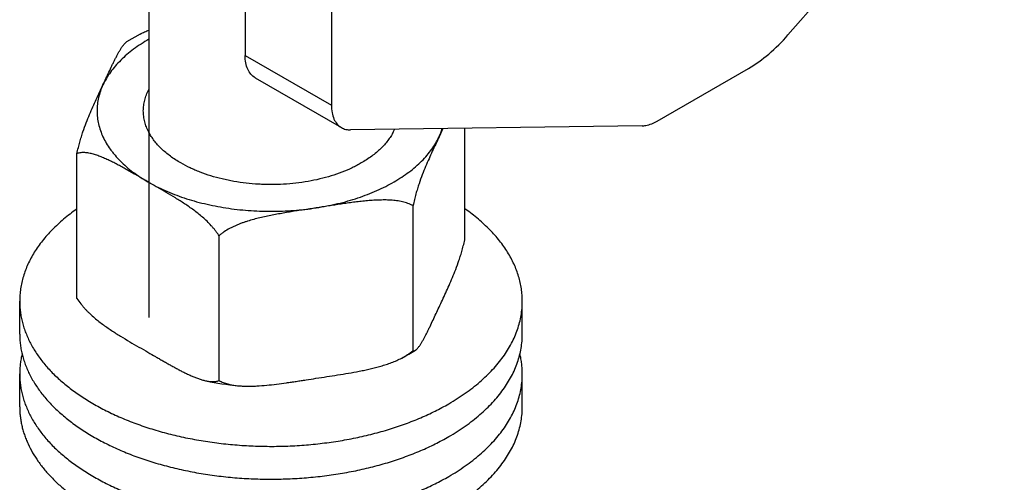
# Model space of a CAD drawing. Units: inches. Extents: x 0.4 to 16.6, y 0.6 to 10.4.
# Drawn here: x 13.1 to 14.7, y 5.6 to 6.4 of the extents above; entities that cross this region are included whole.
import ezdxf

# ---------------------------------------------------------------- set-up
doc = ezdxf.new("R2010")
doc.units = ezdxf.units.IN
doc.header["$LTSCALE"] = 0.935
doc.header["$MEASUREMENT"] = 0
doc.layers.get('0').update_dxf_attribs({"linetype": 'CONTINUOUS'})
doc.layers.add('02___PRT_ALL_AXES', color=7, linetype='CONTINUOUS')
doc.layers.add('AXIS', color=7, linetype='CONTINUOUS')

msp = doc.modelspace()

# ---------------------------------------------------------------- linework, layer by layer
at = {"color": 7, "linetype": 'CONTINUOUS'}
for p, q in [((13.5101, 7.0385), (13.5101, 6.2991)), ((13.6493, 6.9581), (13.6493, 6.2187)), ((14.7365, 6.7309), (14.387, 6.3323)), ((13.5101, 6.2991), (13.6493, 6.2187)), ((14.1758, 6.1933), (14.323, 6.2782)), ((13.5264, 6.2631), (13.6656, 6.1827)), ((14.1514, 6.1857), (13.6805, 6.179)), ((13.6977, 6.1256), (13.6977, 6.1256))]:
    msp.add_line(p, q, dxfattribs=at)
msp.add_arc((13.6749, 6.2143), 0.084, 332.421, 335.8318, dxfattribs=at)
for points, knots in [([(14.323, 6.2782), (14.3346, 6.2849), (14.3575, 6.3014), (14.3774, 6.3213), (14.387, 6.3323)], [0, 0, 0, 0, 0.479135, 1, 1, 1, 1]), ([(13.5264, 6.2631), (13.5238, 6.2646), (13.5189, 6.2686), (13.5138, 6.2771), (13.5107, 6.2875), (13.5101, 6.2951), (13.5101, 6.2991)], [0, 0, 0, 0, 0.217758, 0.450925, 0.710219, 1, 1, 1, 1]), ([(13.3544, 6.1753), (13.353, 6.178), (13.3505, 6.1836), (13.3481, 6.1908), (13.3468, 6.1966), (13.3461, 6.2009), (13.3457, 6.2053), (13.3455, 6.2097), (13.3457, 6.2141), (13.3461, 6.2184), (13.3468, 6.2228), (13.3477, 6.2271), (13.349, 6.2314), (13.351, 6.2372), (13.3529, 6.2414), (13.3544, 6.2441)], [0, 0, 0, 0, 0.129312, 0.254987, 0.316828, 0.378185, 0.439214, 0.500076, 0.560935, 0.621954, 0.683294, 0.745111, 0.807557, 0.870775, 1, 1, 1, 1]), ([(13.6493, 6.2187), (13.6493, 6.2148), (13.6499, 6.2072), (13.653, 6.1967), (13.6581, 6.1883), (13.663, 6.1842), (13.6656, 6.1827)], [0, 0, 0, 0, 0.289781, 0.549075, 0.782242, 1, 1, 1, 1]), ([(14.1514, 6.1857), (14.1534, 6.1857), (14.1619, 6.1866), (14.1701, 6.19), (14.1758, 6.1933)], [0, 0, 0, 0, 0.227297, 1, 1, 1, 1]), ([(13.406, 6.1256), (13.4002, 6.1289), (13.3919, 6.1343), (13.3818, 6.1423), (13.3749, 6.1484), (13.3687, 6.1548), (13.3632, 6.1614), (13.3584, 6.1682), (13.3557, 6.1729), (13.3544, 6.1753)], [0, 0, 0, 0, 0.276185, 0.407565, 0.534438, 0.656898, 0.775123, 0.889371, 1, 1, 1, 1]), ([(13.6656, 6.1827), (13.6678, 6.1814), (13.6727, 6.1795), (13.6779, 6.179), (13.6805, 6.179)], [0, 0, 0, 0, 0.487561, 1, 1, 1, 1]), ([(13.7493, 6.1754), (13.7481, 6.1731), (13.7453, 6.1683), (13.7405, 6.1615), (13.735, 6.1549), (13.7288, 6.1485), (13.722, 6.1423), (13.7145, 6.1364), (13.7063, 6.1308), (13.7006, 6.1273), (13.6977, 6.1256)], [0, 0, 0, 0, 0.110583, 0.224793, 0.342979, 0.465408, 0.592268, 0.723677, 0.859634, 1, 1, 1, 1]), ([(13.6977, 6.1256), (13.6953, 6.1242), (13.6903, 6.1215), (13.68, 6.1163), (13.6663, 6.1105), (13.6489, 6.1045), (13.6306, 6.0995), (13.6116, 6.0956), (13.592, 6.0928), (13.572, 6.0911), (13.5552, 6.0906), (13.5417, 6.0908), (13.5283, 6.0914), (13.5117, 6.0928), (13.4952, 6.0952), (13.4824, 6.0976), (13.4699, 6.1004), (13.4547, 6.1045), (13.4401, 6.1095), (13.429, 6.1141), (13.4185, 6.1188), (13.4109, 6.1228), (13.406, 6.1256)], [0, 0, 0, 0, 0.027586, 0.055838, 0.114187, 0.174784, 0.237352, 0.301547, 0.366989, 0.433278, 0.499993, 0.533381, 0.566715, 0.633003, 0.698445, 0.730726, 0.762646, 0.825214, 0.885816, 0.915289, 0.944164, 1, 1, 1, 1])]:
    msp.add_open_spline(points, degree=3, knots=knots, dxfattribs=at)
at = {"layer": '02___PRT_ALL_AXES', "color": 7, "linetype": 'CONTINUOUS'}
for p, q in [((13.3548, 5.8761), (13.3548, 6.6113)), ((13.1458, 5.8494), (13.1458, 5.9025)), ((13.9578, 5.8494), (13.9578, 5.9025)), ((13.1458, 5.732), (13.1458, 5.7851)), ((13.9578, 5.732), (13.9578, 5.7851))]:
    msp.add_line(p, q, dxfattribs=at)
for points, knots in [([(13.2377, 6.051), (13.2306, 6.0459), (13.2202, 6.038), (13.2073, 6.0266), (13.1984, 6.018), (13.1902, 6.0091), (13.1826, 6.0001), (13.1757, 5.9909), (13.1694, 5.9815), (13.1639, 5.9719), (13.1591, 5.9622), (13.155, 5.9525), (13.1517, 5.9426), (13.1491, 5.9326), (13.1472, 5.9226), (13.1461, 5.9125), (13.1458, 5.9058), (13.1458, 5.9025)], [0, 0, 0, 0, 0.145219, 0.21523, 0.28353, 0.350161, 0.415179, 0.478653, 0.540664, 0.601315, 0.660729, 0.719045, 0.776414, 0.833008, 0.889008, 0.944605, 1, 1, 1, 1]), ([(13.9578, 5.9025), (13.9578, 5.9058), (13.9576, 5.9125), (13.9565, 5.9226), (13.9546, 5.9326), (13.952, 5.9426), (13.9486, 5.9525), (13.9445, 5.9622), (13.9397, 5.9719), (13.9342, 5.9815), (13.928, 5.9909), (13.9211, 6.0001), (13.9135, 6.0092), (13.9052, 6.018), (13.8963, 6.0266), (13.8835, 6.038), (13.8731, 6.0459), (13.8659, 6.051)], [0, 0, 0, 0, 0.055396, 0.110994, 0.166995, 0.22359, 0.280961, 0.339278, 0.398694, 0.459346, 0.521357, 0.584831, 0.649851, 0.716488, 0.784796, 0.85481, 1, 1, 1, 1]), ([(13.1458, 5.9025), (13.1458, 5.8996), (13.146, 5.8938), (13.1468, 5.8852), (13.1482, 5.8766), (13.1501, 5.868), (13.1526, 5.8595), (13.1567, 5.8481), (13.1631, 5.8341), (13.1729, 5.8177), (13.1847, 5.8018), (13.1961, 5.7892), (13.2062, 5.7794), (13.2171, 5.7696), (13.2288, 5.7603), (13.2412, 5.7515), (13.2544, 5.7427), (13.2684, 5.7345), (13.2829, 5.7268), (13.2982, 5.7193), (13.3141, 5.7123), (13.3305, 5.7059), (13.3475, 5.6998), (13.3694, 5.6928), (13.3966, 5.6857), (13.4246, 5.6797), (13.4533, 5.6749), (13.4825, 5.6713), (13.5121, 5.669), (13.5419, 5.6679), (13.5717, 5.6681), (13.6015, 5.6696), (13.631, 5.6724), (13.66, 5.6763), (13.6885, 5.6815), (13.7162, 5.6879), (13.7431, 5.6955), (13.7689, 5.7041), (13.7935, 5.7139), (13.8169, 5.7246), (13.8317, 5.7326), (13.8389, 5.7367)], [0, 0, 0, 0, 0.010652, 0.021333, 0.032072, 0.042895, 0.05383, 0.064901, 0.087536, 0.110975, 0.135351, 0.160763, 0.173883, 0.187283, 0.214935, 0.229194, 0.243738, 0.273667, 0.289047, 0.304693, 0.336753, 0.353151, 0.369781, 0.403685, 0.43837, 0.473728, 0.509645, 0.545996, 0.582655, 0.619492, 0.656373, 0.693165, 0.729736, 0.765956, 0.8017, 0.836847, 0.871283, 0.904902, 0.937615, 0.969344, 1, 1, 1, 1]), ([(13.8389, 5.7367), (13.8436, 5.7394), (13.8526, 5.7449), (13.8697, 5.7563), (13.8856, 5.7686), (13.9001, 5.7818), (13.9099, 5.7918), (13.9189, 5.8021), (13.927, 5.8126), (13.9342, 5.8233), (13.9404, 5.8343), (13.9458, 5.8454), (13.9502, 5.8566), (13.9536, 5.868), (13.956, 5.8794), (13.9575, 5.8909), (13.9578, 5.8986), (13.9578, 5.9025)], [0, 0, 0, 0, 0.075206, 0.14855, 0.289403, 0.356947, 0.422604, 0.486435, 0.548522, 0.608966, 0.667895, 0.725466, 0.781858, 0.837276, 0.891944, 0.946101, 1, 1, 1, 1]), ([(13.1458, 5.8494), (13.1458, 5.8465), (13.146, 5.8408), (13.1468, 5.8321), (13.1482, 5.8235), (13.1501, 5.815), (13.1526, 5.8064), (13.1567, 5.7951), (13.1631, 5.781), (13.1729, 5.7647), (13.1847, 5.7488), (13.1961, 5.7361), (13.2062, 5.7263), (13.2171, 5.7166), (13.2288, 5.7072), (13.2412, 5.6984), (13.2544, 5.6896), (13.2684, 5.6814), (13.2829, 5.6737), (13.2982, 5.6662), (13.3141, 5.6592), (13.3305, 5.6528), (13.3475, 5.6467), (13.3694, 5.6398), (13.3966, 5.6326), (13.4246, 5.6266), (13.4533, 5.6218), (13.4825, 5.6182), (13.5121, 5.6159), (13.5419, 5.6149), (13.5717, 5.6151), (13.6015, 5.6166), (13.631, 5.6193), (13.66, 5.6233), (13.6885, 5.6285), (13.7162, 5.6348), (13.7431, 5.6424), (13.7689, 5.6511), (13.7935, 5.6608), (13.8169, 5.6716), (13.8317, 5.6795), (13.8389, 5.6837)], [0, 0, 0, 0, 0.010652, 0.021333, 0.032072, 0.042895, 0.05383, 0.064901, 0.087536, 0.110975, 0.135351, 0.160763, 0.173883, 0.187283, 0.214935, 0.229194, 0.243738, 0.273667, 0.289047, 0.304693, 0.336753, 0.353151, 0.369781, 0.403685, 0.43837, 0.473728, 0.509645, 0.545996, 0.582655, 0.619492, 0.656373, 0.693165, 0.729736, 0.765956, 0.8017, 0.836847, 0.871283, 0.904902, 0.937615, 0.969344, 1, 1, 1, 1]), ([(13.8389, 5.6837), (13.8436, 5.6863), (13.8526, 5.6918), (13.8697, 5.7033), (13.8856, 5.7156), (13.9001, 5.7287), (13.9099, 5.7387), (13.9189, 5.749), (13.927, 5.7595), (13.9342, 5.7703), (13.9404, 5.7812), (13.9458, 5.7923), (13.9502, 5.8036), (13.9536, 5.8149), (13.956, 5.8264), (13.9575, 5.8379), (13.9578, 5.8456), (13.9578, 5.8494)], [0, 0, 0, 0, 0.075206, 0.14855, 0.289403, 0.356947, 0.422604, 0.486435, 0.548522, 0.608966, 0.667895, 0.725466, 0.781858, 0.837276, 0.891944, 0.946101, 1, 1, 1, 1]), ([(13.1497, 5.8173), (13.149, 5.8147), (13.1479, 5.8093), (13.1467, 5.8013), (13.146, 5.7932), (13.1458, 5.7878), (13.1458, 5.7851)], [0, 0, 0, 0, 0.25204, 0.502338, 0.751463, 1, 1, 1, 1]), ([(13.9578, 5.7851), (13.9578, 5.7878), (13.9577, 5.7932), (13.9569, 5.8013), (13.9557, 5.8093), (13.9546, 5.8147), (13.954, 5.8173)], [0, 0, 0, 0, 0.248537, 0.497662, 0.74796, 1, 1, 1, 1]), ([(13.1458, 5.7851), (13.1458, 5.7822), (13.146, 5.7765), (13.1468, 5.7678), (13.1482, 5.7592), (13.1501, 5.7507), (13.1526, 5.7421), (13.1567, 5.7308), (13.1631, 5.7167), (13.1729, 5.7004), (13.1847, 5.6845), (13.1961, 5.6718), (13.2062, 5.662), (13.2171, 5.6523), (13.2288, 5.6429), (13.2412, 5.6341), (13.2544, 5.6254), (13.2684, 5.6171), (13.2829, 5.6094), (13.2982, 5.6019), (13.3141, 5.595), (13.3305, 5.5886), (13.3475, 5.5824), (13.3694, 5.5755), (13.3966, 5.5683), (13.4246, 5.5623), (13.4533, 5.5575), (13.4825, 5.5539), (13.5121, 5.5516), (13.5419, 5.5506), (13.5717, 5.5508), (13.6015, 5.5523), (13.631, 5.555), (13.66, 5.559), (13.6885, 5.5642), (13.7162, 5.5706), (13.7431, 5.5781), (13.7689, 5.5868), (13.7935, 5.5965), (13.8169, 5.6073), (13.8317, 5.6152), (13.8389, 5.6194)], [0, 0, 0, 0, 0.010652, 0.021333, 0.032072, 0.042895, 0.05383, 0.064901, 0.087536, 0.110975, 0.135351, 0.160763, 0.173883, 0.187283, 0.214935, 0.229194, 0.243738, 0.273667, 0.289047, 0.304693, 0.336753, 0.353151, 0.369781, 0.403685, 0.43837, 0.473728, 0.509645, 0.545996, 0.582655, 0.619492, 0.656373, 0.693165, 0.729736, 0.765956, 0.8017, 0.836847, 0.871283, 0.904902, 0.937615, 0.969344, 1, 1, 1, 1]), ([(13.8389, 5.6194), (13.8436, 5.622), (13.8526, 5.6275), (13.8697, 5.639), (13.8856, 5.6513), (13.9001, 5.6644), (13.9099, 5.6744), (13.9189, 5.6847), (13.927, 5.6952), (13.9342, 5.706), (13.9404, 5.7169), (13.9458, 5.728), (13.9502, 5.7393), (13.9536, 5.7506), (13.956, 5.7621), (13.9575, 5.7736), (13.9578, 5.7813), (13.9578, 5.7851)], [0, 0, 0, 0, 0.075206, 0.14855, 0.289403, 0.356947, 0.422604, 0.486435, 0.548522, 0.608966, 0.667895, 0.725466, 0.781858, 0.837276, 0.891944, 0.946101, 1, 1, 1, 1]), ([(13.1458, 5.732), (13.1458, 5.7295), (13.146, 5.7245), (13.1466, 5.7169), (13.1477, 5.7094), (13.1491, 5.7019), (13.151, 5.6944), (13.1533, 5.6869), (13.1561, 5.6795), (13.1603, 5.6697), (13.1666, 5.6575), (13.1757, 5.6433), (13.1864, 5.6295), (13.1986, 5.6161), (13.2123, 5.6032), (13.2274, 5.5909), (13.2438, 5.5791), (13.2615, 5.568), (13.2804, 5.5575), (13.3004, 5.5478), (13.3215, 5.5388), (13.336, 5.5335), (13.3434, 5.5309)], [0, 0, 0, 0, 0.025199, 0.050451, 0.075806, 0.101316, 0.12703, 0.152995, 0.179255, 0.205853, 0.260199, 0.316324, 0.374449, 0.434743, 0.497321, 0.56225, 0.629557, 0.699222, 0.771197, 0.845396, 0.921709, 1, 1, 1, 1]), ([(13.8389, 5.5663), (13.8436, 5.569), (13.8526, 5.5745), (13.8697, 5.5859), (13.8856, 5.5982), (13.9001, 5.6113), (13.9099, 5.6214), (13.9189, 5.6316), (13.927, 5.6422), (13.9342, 5.6529), (13.9404, 5.6638), (13.9458, 5.6749), (13.9502, 5.6862), (13.9536, 5.6976), (13.956, 5.709), (13.9575, 5.7205), (13.9578, 5.7282), (13.9578, 5.732)], [0, 0, 0, 0, 0.075206, 0.14855, 0.289403, 0.356947, 0.422604, 0.486435, 0.548522, 0.608966, 0.667895, 0.725466, 0.781858, 0.837276, 0.891944, 0.946101, 1, 1, 1, 1])]:
    msp.add_open_spline(points, degree=3, knots=knots, dxfattribs=at)
at = {"layer": 'AXIS', "color": 7, "linetype": 'CONTINUOUS'}
for p, q in [((13.3406, 6.3338), (13.3184, 6.3211)), ((13.8295, 6.1811), (13.8233, 6.1678)), ((13.8652, 6.0038), (13.8652, 6.1816)), ((13.2384, 5.9068), (13.2384, 6.1406)), ((13.7813, 5.8228), (13.7813, 6.0567)), ((13.4679, 5.7743), (13.4679, 6.0082))]:
    msp.add_line(p, q, dxfattribs=at)
for centre, radius, start, end in [((13.7256, 6.2132), 0.1077, 335.0551, 342.6205), ((13.6155, 6.0945), 0.3199, 297.4755, 302.0442), ((13.5488, 6.2681), 0.5047, 258.4116, 264.1945)]:
    msp.add_arc(centre, radius, start, end, dxfattribs=at)
for points, knots in [([(13.3406, 6.3338), (13.3429, 6.335), (13.3476, 6.3373), (13.3524, 6.3393), (13.3548, 6.3402)], [0, 0, 0, 0, 0.50008, 1, 1, 1, 1]), ([(13.3547, 6.3254), (13.3504, 6.3229), (13.3419, 6.3178), (13.33, 6.3095), (13.319, 6.3008), (13.3091, 6.2917), (13.3002, 6.2822), (13.2924, 6.2724), (13.2857, 6.2623), (13.282, 6.2553), (13.2804, 6.2518)], [0, 0, 0, 0, 0.141628, 0.278385, 0.410212, 0.537139, 0.659284, 0.776906, 0.89035, 1, 1, 1, 1]), ([(13.2804, 6.2518), (13.282, 6.2552), (13.2852, 6.2621), (13.29, 6.2724), (13.294, 6.2809), (13.2972, 6.2876), (13.2996, 6.2925), (13.302, 6.2972), (13.3044, 6.3017), (13.3068, 6.306), (13.3088, 6.3093), (13.3104, 6.3119), (13.3116, 6.3136), (13.3127, 6.3153), (13.3139, 6.3168), (13.315, 6.3181), (13.3162, 6.3193), (13.3173, 6.3203), (13.3181, 6.3209), (13.3184, 6.3211)], [0, 0, 0, 0, 0.143761, 0.287033, 0.42857, 0.498077, 0.566308, 0.632869, 0.697291, 0.759021, 0.817408, 0.845113, 0.871678, 0.896987, 0.920906, 0.943299, 0.96403, 0.982957, 1, 1, 1, 1]), ([(13.2384, 6.1406), (13.2391, 6.1439), (13.2405, 6.1502), (13.2429, 6.1593), (13.2454, 6.1679), (13.2488, 6.1783), (13.2532, 6.1903), (13.2586, 6.2037), (13.2641, 6.2163), (13.2695, 6.2283), (13.275, 6.2401), (13.2786, 6.2479), (13.2804, 6.2518)], [0, 0, 0, 0, 0.083753, 0.1629, 0.237483, 0.307969, 0.438801, 0.559518, 0.673586, 0.783773, 0.892146, 1, 1, 1, 1]), ([(13.2804, 6.2518), (13.2788, 6.2484), (13.2761, 6.2416), (13.2731, 6.2311), (13.2712, 6.2205), (13.2706, 6.2098), (13.2712, 6.1991), (13.2731, 6.1885), (13.2761, 6.178), (13.2803, 6.1676), (13.2856, 6.1574), (13.291, 6.1492), (13.2959, 6.1428), (13.3012, 6.1363), (13.3085, 6.1284), (13.3182, 6.1194), (13.3289, 6.1108), (13.3406, 6.1026), (13.3489, 6.0975), (13.3531, 6.0951)], [0, 0, 0, 0, 0.058302, 0.115295, 0.171354, 0.226934, 0.282516, 0.338571, 0.395549, 0.453864, 0.513883, 0.575914, 0.607771, 0.640218, 0.706946, 0.77624, 0.848179, 0.922791, 1, 1, 1, 1]), ([(13.6246, 6.0531), (13.6304, 6.054), (13.6421, 6.056), (13.6593, 6.0598), (13.676, 6.0641), (13.6922, 6.0691), (13.7079, 6.0747), (13.7228, 6.0809), (13.737, 6.0876), (13.7505, 6.0949), (13.763, 6.1026), (13.7747, 6.1108), (13.7854, 6.1194), (13.7952, 6.1284), (13.8039, 6.1378), (13.8115, 6.1475), (13.818, 6.1574), (13.8216, 6.1643), (13.8233, 6.1678)], [0, 0, 0, 0, 0.075061, 0.149095, 0.221861, 0.293185, 0.362913, 0.430897, 0.497004, 0.561129, 0.623188, 0.683134, 0.740942, 0.79663, 0.850251, 0.901918, 0.951779, 1, 1, 1, 1]), ([(13.8233, 6.1678), (13.8215, 6.1639), (13.8178, 6.1561), (13.8124, 6.1444), (13.807, 6.1323), (13.8015, 6.1198), (13.796, 6.1063), (13.7917, 6.0943), (13.7883, 6.0839), (13.7858, 6.0754), (13.7834, 6.0662), (13.7819, 6.0599), (13.7813, 6.0567)], [0, 0, 0, 0, 0.107859, 0.216236, 0.326425, 0.440491, 0.561206, 0.692035, 0.762521, 0.837104, 0.916245, 1, 1, 1, 1]), ([(13.3531, 6.0951), (13.3482, 6.0979), (13.3408, 6.1022), (13.331, 6.1078), (13.3236, 6.112), (13.3162, 6.1162), (13.3089, 6.1203), (13.3015, 6.1242), (13.2941, 6.128), (13.288, 6.1309), (13.2831, 6.1331), (13.2794, 6.1347), (13.2758, 6.1361), (13.2721, 6.1375), (13.2685, 6.1387), (13.2649, 6.1398), (13.2614, 6.1408), (13.2578, 6.1415), (13.2544, 6.1421), (13.251, 6.1424), (13.2476, 6.1425), (13.2444, 6.1423), (13.2413, 6.1417), (13.2393, 6.1411), (13.2384, 6.1406)], [0, 0, 0, 0, 0.135188, 0.202714, 0.270106, 0.337268, 0.40407, 0.470356, 0.53594, 0.600598, 0.6325, 0.664069, 0.695263, 0.726039, 0.756347, 0.786138, 0.815354, 0.843941, 0.871838, 0.898993, 0.925367, 0.950949, 0.975795, 1, 1, 1, 1]), ([(13.3531, 6.0951), (13.3575, 6.0925), (13.3666, 6.0876), (13.3808, 6.0809), (13.3958, 6.0747), (13.4114, 6.0691), (13.4276, 6.0641), (13.4444, 6.0598), (13.4616, 6.056), (13.4791, 6.053), (13.497, 6.0505), (13.5152, 6.0488), (13.5335, 6.0478), (13.5518, 6.0474), (13.5702, 6.0478), (13.5885, 6.0488), (13.6066, 6.0505), (13.6186, 6.0522), (13.6246, 6.0531)], [0, 0, 0, 0, 0.054573, 0.110854, 0.168725, 0.228077, 0.288792, 0.350729, 0.413734, 0.477643, 0.542287, 0.607487, 0.673061, 0.738821, 0.804578, 0.870155, 0.93537, 1, 1, 1, 1]), ([(13.4679, 6.0082), (13.4669, 6.0097), (13.465, 6.0125), (13.4619, 6.0167), (13.4587, 6.0206), (13.4543, 6.0256), (13.4486, 6.0315), (13.4415, 6.0379), (13.4343, 6.0439), (13.4246, 6.0513), (13.4124, 6.0598), (13.3975, 6.0691), (13.3827, 6.0779), (13.3679, 6.0865), (13.3581, 6.0922), (13.3531, 6.0951)], [0, 0, 0, 0, 0.035814, 0.071355, 0.106464, 0.141111, 0.209012, 0.275158, 0.339734, 0.40296, 0.526198, 0.646432, 0.764912, 0.882573, 1, 1, 1, 1]), ([(13.7813, 6.0567), (13.78, 6.0574), (13.7773, 6.0588), (13.7731, 6.0605), (13.7687, 6.0619), (13.7642, 6.0631), (13.7595, 6.064), (13.7548, 6.0647), (13.75, 6.0652), (13.7451, 6.0656), (13.7402, 6.0658), (13.7352, 6.0659), (13.7303, 6.0658), (13.7236, 6.0657), (13.7153, 6.0652), (13.7052, 6.0644), (13.6951, 6.0633), (13.6851, 6.0621), (13.675, 6.0607), (13.6649, 6.0593), (13.6548, 6.0577), (13.6414, 6.0557), (13.6313, 6.0541), (13.6246, 6.0531)], [0, 0, 0, 0, 0.027961, 0.056531, 0.085587, 0.115074, 0.144939, 0.175131, 0.205604, 0.236315, 0.267234, 0.29833, 0.329581, 0.360965, 0.424061, 0.487503, 0.551202, 0.615086, 0.679104, 0.743211, 0.807376, 0.871573, 1, 1, 1, 1]), ([(13.6246, 6.0531), (13.6178, 6.052), (13.6044, 6.05), (13.5876, 6.0473), (13.5741, 6.0451), (13.564, 6.0433), (13.5539, 6.0415), (13.5439, 6.0394), (13.5338, 6.0371), (13.5238, 6.0346), (13.5155, 6.0322), (13.5089, 6.03), (13.504, 6.0283), (13.4991, 6.0264), (13.4943, 6.0244), (13.4896, 6.0222), (13.4834, 6.0191), (13.4774, 6.0155), (13.4718, 6.0115), (13.4691, 6.0093), (13.4679, 6.0082)], [0, 0, 0, 0, 0.123837, 0.247736, 0.309754, 0.371852, 0.43406, 0.496409, 0.558929, 0.621645, 0.684573, 0.716117, 0.747711, 0.779347, 0.811017, 0.842701, 0.874375, 0.93753, 0.968924, 1, 1, 1, 1]), ([(13.8233, 5.8926), (13.8251, 5.8965), (13.8287, 5.9043), (13.8341, 5.9161), (13.8396, 5.9281), (13.845, 5.9407), (13.8505, 5.9541), (13.8548, 5.9661), (13.8582, 5.9765), (13.8608, 5.9851), (13.8632, 5.9942), (13.8646, 6.0005), (13.8652, 6.0038)], [0, 0, 0, 0, 0.107857, 0.216233, 0.326421, 0.440488, 0.561203, 0.692033, 0.762518, 0.8371, 0.916245, 1, 1, 1, 1]), ([(13.2384, 5.9068), (13.2403, 5.9039), (13.2432, 5.8997), (13.2476, 5.8944), (13.2509, 5.8906), (13.2543, 5.887), (13.2589, 5.8824), (13.2648, 5.877), (13.272, 5.871), (13.2817, 5.8637), (13.2939, 5.8552), (13.3087, 5.8459), (13.3235, 5.837), (13.3383, 5.8284), (13.3482, 5.8228), (13.3531, 5.8199)], [0, 0, 0, 0, 0.071336, 0.10645, 0.141098, 0.175281, 0.209008, 0.275154, 0.339731, 0.402957, 0.526196, 0.646432, 0.764913, 0.882574, 1, 1, 1, 1]), ([(13.7852, 5.8233), (13.7856, 5.8235), (13.7864, 5.8241), (13.7875, 5.8251), (13.7886, 5.8263), (13.7898, 5.8276), (13.7909, 5.8292), (13.7921, 5.8308), (13.7933, 5.8325), (13.7949, 5.8351), (13.7969, 5.8384), (13.7992, 5.8427), (13.8016, 5.8472), (13.804, 5.8519), (13.8064, 5.8568), (13.8096, 5.8635), (13.8137, 5.872), (13.8184, 5.8823), (13.8217, 5.8892), (13.8233, 5.8926)], [0, 0, 0, 0, 0.017041, 0.035967, 0.056696, 0.079088, 0.103005, 0.128312, 0.154875, 0.182579, 0.240963, 0.302692, 0.367112, 0.433673, 0.501904, 0.571412, 0.712953, 0.856231, 1, 1, 1, 1]), ([(13.7631, 5.8106), (13.7663, 5.8123), (13.7711, 5.8151), (13.7771, 5.8193), (13.7799, 5.8216), (13.7813, 5.8228)], [0, 0, 0, 0, 0.502698, 0.752651, 1, 1, 1, 1]), ([(13.7813, 5.8228), (13.7814, 5.8227), (13.7817, 5.8226), (13.7822, 5.8224), (13.7827, 5.8224), (13.7832, 5.8224), (13.7837, 5.8225), (13.7844, 5.8228), (13.7849, 5.8231), (13.7852, 5.8233)], [0, 0, 0, 0, 0.120119, 0.235664, 0.350515, 0.467895, 0.590175, 0.718971, 1, 1, 1, 1]), ([(13.3531, 5.8199), (13.3571, 5.8176), (13.363, 5.8142), (13.3709, 5.8097), (13.3768, 5.8063), (13.3828, 5.8029), (13.3887, 5.7995), (13.3946, 5.7962), (13.4005, 5.793), (13.4065, 5.7899), (13.4124, 5.7869), (13.4183, 5.7841), (13.4242, 5.7814), (13.43, 5.779), (13.4349, 5.7772), (13.4388, 5.7759), (13.4426, 5.7748), (13.4455, 5.7741), (13.4474, 5.7737)], [0, 0, 0, 0, 0.129967, 0.194917, 0.2598, 0.324567, 0.389155, 0.453486, 0.517469, 0.580996, 0.643946, 0.706177, 0.767526, 0.82781, 0.886816, 0.915766, 0.944306, 1, 1, 1, 1]), ([(13.6245, 5.7779), (13.6304, 5.7788), (13.642, 5.7806), (13.6595, 5.7834), (13.6771, 5.7862), (13.6916, 5.7888), (13.7033, 5.7912), (13.712, 5.7931), (13.7207, 5.7952), (13.7294, 5.7976), (13.7366, 5.7998), (13.7423, 5.8017), (13.7465, 5.8033), (13.7507, 5.8049), (13.7563, 5.8073), (13.7604, 5.8092), (13.7631, 5.8106)], [0, 0, 0, 0, 0.12394, 0.247921, 0.372045, 0.496467, 0.558848, 0.621374, 0.684064, 0.746934, 0.809989, 0.841585, 0.873222, 0.904893, 0.936593, 1, 1, 1, 1]), ([(13.4474, 5.7737), (13.4492, 5.7733), (13.4519, 5.7728), (13.4555, 5.7725), (13.4582, 5.7725), (13.4607, 5.7726), (13.4632, 5.7729), (13.4656, 5.7735), (13.4671, 5.774), (13.4679, 5.7743)], [0, 0, 0, 0, 0.266974, 0.396305, 0.522682, 0.646052, 0.766586, 0.884427, 1, 1, 1, 1]), ([(13.4679, 5.7743), (13.4689, 5.7737), (13.4711, 5.7725), (13.4746, 5.771), (13.4782, 5.7698), (13.482, 5.7687), (13.4858, 5.7678), (13.4911, 5.7668), (13.4951, 5.7662), (13.4977, 5.766)], [0, 0, 0, 0, 0.118988, 0.240211, 0.363302, 0.487997, 0.614191, 0.741682, 1, 1, 1, 1]), ([(13.4977, 5.766), (13.5003, 5.7657), (13.5054, 5.7653), (13.5132, 5.7651), (13.5211, 5.7652), (13.5316, 5.7656), (13.5449, 5.7667), (13.5608, 5.7685), (13.5741, 5.7703), (13.5847, 5.7718), (13.5926, 5.773), (13.6006, 5.7742), (13.6112, 5.7759), (13.6192, 5.7771), (13.6245, 5.7779)], [0, 0, 0, 0, 0.060428, 0.121479, 0.183016, 0.244946, 0.369656, 0.495146, 0.621103, 0.684188, 0.747315, 0.810471, 0.873642, 1, 1, 1, 1])]:
    msp.add_open_spline(points, degree=3, knots=knots, dxfattribs=at)

doc.saveas('drawing.dxf')
